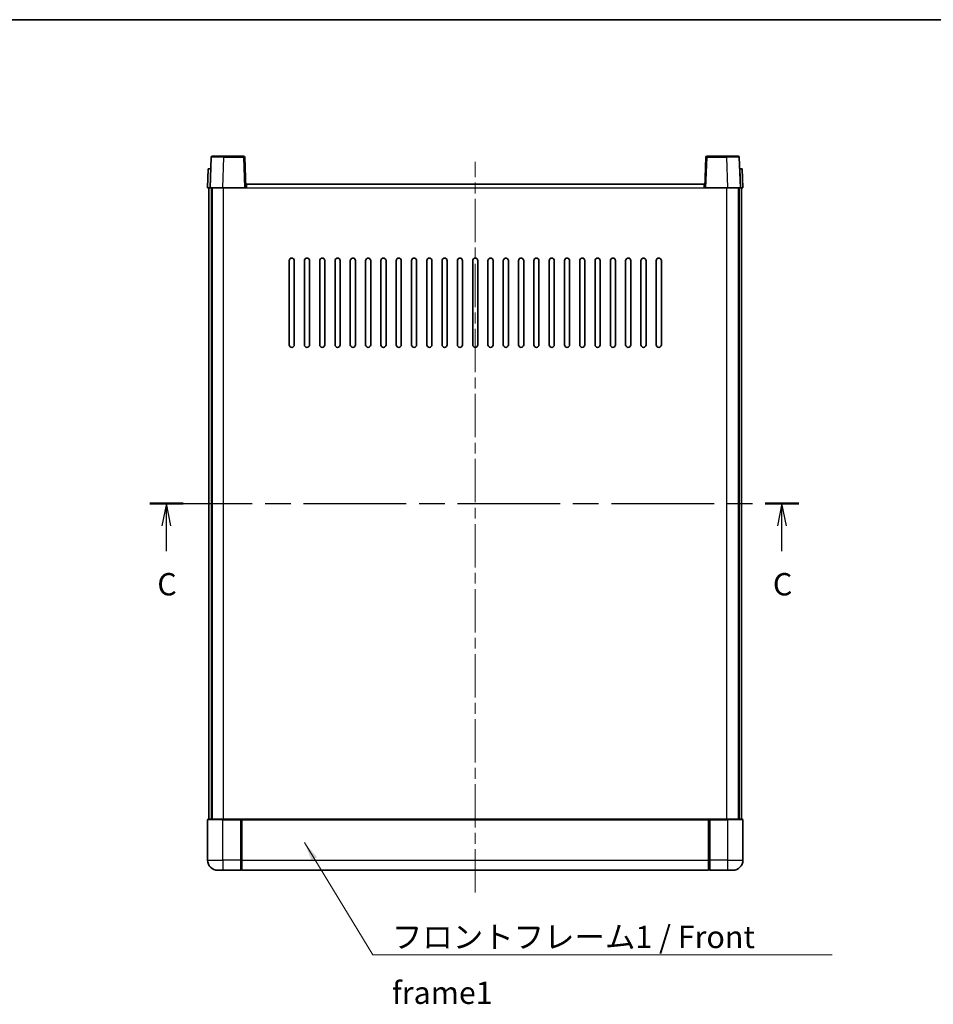
# Model space of a CAD drawing. Units: millimetres. Extents: x 43 to 8129, y 24 to 1008.
# Drawn here: x 1585 to 1943, y 621 to 1008 of the extents above; entities that cross this region are included whole.
import ezdxf

# ---------------------------------------------------------------- set-up
doc = ezdxf.new("R2010")
doc.units = ezdxf.units.MM
doc.header["$LTSCALE"] = 3
doc.linetypes.add('CHAIN', pattern=[0.3543, 0.2362, -0.0295, 0.0591, -0.0295])
for name, color, linetype, lineweight in [('Border (ISO)', 7, 'Continuous', 35), ('Centerline (ISO)', 131, 'Continuous', 18), ('Section Line (ISO)', 7, 'CHAIN', 25), ('Symbol (ISO)', 7, 'Continuous', 18), ('Visible (ISO)', 7, 'Continuous', 35), ('Visible Narrow (ISO)', 7, 'Continuous', 25)]:
    doc.layers.add(name, color=color, linetype=linetype, lineweight=lineweight)
doc.styles.add('Note Text (TK)', font='txt')
doc.dimstyles.new('Default - Method 1b (TK)$7', dxfattribs={"dimscale": 3, "dimtxt": 2.5, "dimasz": 2.5, "dimexe": 1, "dimexo": 1.5, "dimgap": 1, "dimtad": 1, "dimtoh": 1, "dimrnd": 1e-08, "dimdsep": 46, "dimtxsty": 'Note Text (TK)', "dimcen": 0.09, "dimdle": 5, "dimclrd": 100, "dimclre": 100, "dimclrt": 7, "dimadec": 1, "dimazin": 1, "dimtfac": 1, "dimtmove": 0, "dimatfit": 3, "dimfxl": 1, "dimtolj": 1, "dimlwd": -1, "dimlwe": -1, "dimarcsym": 0})

# ---------------------------------------------------------------- blocks, each defined once
blk = doc.blocks.new('図面枠 tk図枠')
at = {"layer": 'Border (ISO)'}
blk.add_line((14.5, 289), (405.5, 289), dxfattribs=at)
blk = doc.blocks.new('2dTransSection2')
at = {"layer": 'Section Line (ISO)', "linetype": 'CHAIN', "ltscale": 16.226997}
blk.add_line((131.47, 234.79), (204.21, 234.79), dxfattribs=at)
at = {"layer": 'Section Line (ISO)', "linetype": 'Continuous', "lineweight": 50}
for p, q in [((131.47, 234.79), (135.21, 234.79)), ((200.46, 234.79), (204.21, 234.79))]:
    blk.add_line(p, q, dxfattribs=at)
at = {"layer": 'Section Line (ISO)', "linetype": 'Continuous'}
for p, q in [((133.34, 234.79), (132.84, 232.29)), ((133.34, 232.29), (133.34, 234.79)), ((133.84, 232.29), (133.34, 234.79)), ((202.33, 234.79), (201.83, 232.29)), ((202.33, 232.29), (202.33, 234.79)), ((202.83, 232.29), (202.33, 234.79)), ((133.34, 229.45), (133.34, 232.29)), ((202.33, 229.45), (202.33, 232.29))]:
    blk.add_line(p, q, dxfattribs=at)
at = {"layer": 'Section Line (ISO)', "char_height": 2.5, "attachment_point": 7, "style": 'Note Text (TK)'}
for insert in [(132.32, 223.73), (201.31, 223.73)]:
    blk.add_mtext('C', dxfattribs=dict(at, insert=insert))

msp = doc.modelspace()

# ---------------------------------------------------------------- linework, layer by layer
at = {"layer": 'Centerline (ISO)', "linetype": 'CHAIN', "ltscale": 23.990969}
msp.add_line((1763.5804, 665.2719), (1763.5804, 951.7719), dxfattribs=at)
at = {"layer": 'Visible (ISO)'}
for p, q in [((1660, 953.5394), (1659.5804, 941.5219)), ((1660.4997, 954.0219), (1664.997, 954.0219)), ((1672.661, 954.0219), (1664.997, 954.0219)), ((1673.5804, 941.5219), (1673.1607, 953.5394)), ((1854, 953.5394), (1853.5804, 941.5219)), ((1862.1638, 954.0219), (1854.4997, 954.0219)), ((1862.1638, 954.0219), (1866.661, 954.0219)), ((1867.5804, 941.5219), (1867.1607, 953.5394)), ((1658.8423, 949.0219), (1658.5804, 941.5219)), ((1658.8423, 949.0219), (1659.8417, 949.0219)), ((1659.8423, 949.0219), (1659.8417, 949.0219)), ((1867.3191, 949.0219), (1867.3185, 949.0219)), ((1867.3191, 949.0219), (1868.3185, 949.0219)), ((1868.5804, 941.5219), (1868.3185, 949.0219)), ((1673.8304, 941.5219), (1673.8304, 943.0219)), ((1673.8304, 943.0219), (1853.3304, 943.0219)), ((1853.3304, 943.0219), (1853.3304, 941.5219)), ((1659.5798, 941.5219), (1658.5804, 941.5219)), ((1659.0804, 694.0219), (1659.0804, 941.5219)), ((1659.5804, 941.5219), (1659.5798, 941.5219)), ((1664.5773, 941.5219), (1659.5804, 941.5219)), ((1660.0804, 694.0219), (1660.0804, 941.5219)), ((1660.3304, 694.0219), (1660.3304, 941.5219)), ((1673.0807, 941.5219), (1664.5773, 941.5219)), ((1673.5804, 941.5219), (1673.0807, 941.5219)), ((1673.5804, 941.5219), (1673.8304, 941.5219)), ((1853.3304, 941.5219), (1853.5804, 941.5219)), ((1854.0801, 941.5219), (1853.5804, 941.5219)), ((1862.5834, 941.5219), (1854.0801, 941.5219)), ((1867.5804, 941.5219), (1862.5834, 941.5219)), ((1866.8304, 694.0219), (1866.8304, 941.5219)), ((1867.0804, 694.0219), (1867.0804, 941.5219)), ((1867.581, 941.5219), (1867.5804, 941.5219)), ((1868.5804, 941.5219), (1867.581, 941.5219)), ((1868.0804, 694.0219), (1868.0804, 941.5219)), ((1690.5804, 880.0219), (1690.5804, 913.0219)), ((1692.5804, 913.0219), (1692.5804, 880.0219)), ((1696.5804, 880.0219), (1696.5804, 913.0219)), ((1698.5804, 913.0219), (1698.5804, 880.0219)), ((1702.5804, 880.0219), (1702.5804, 913.0219)), ((1704.5804, 913.0219), (1704.5804, 880.0219)), ((1708.5804, 880.0219), (1708.5804, 913.0219)), ((1710.5804, 913.0219), (1710.5804, 880.0219)), ((1714.5804, 880.0219), (1714.5804, 913.0219)), ((1716.5804, 913.0219), (1716.5804, 880.0219)), ((1720.5804, 880.0219), (1720.5804, 913.0219)), ((1722.5804, 913.0219), (1722.5804, 880.0219)), ((1726.5804, 880.0219), (1726.5804, 913.0219)), ((1728.5804, 913.0219), (1728.5804, 880.0219)), ((1732.5804, 880.0219), (1732.5804, 913.0219)), ((1734.5804, 913.0219), (1734.5804, 880.0219)), ((1738.5804, 880.0219), (1738.5804, 913.0219)), ((1740.5804, 913.0219), (1740.5804, 880.0219)), ((1744.5804, 880.0219), (1744.5804, 913.0219)), ((1746.5804, 913.0219), (1746.5804, 880.0219)), ((1750.5804, 880.0219), (1750.5804, 913.0219)), ((1752.5804, 913.0219), (1752.5804, 880.0219)), ((1756.5804, 880.0219), (1756.5804, 913.0219)), ((1758.5804, 913.0219), (1758.5804, 880.0219)), ((1762.5804, 880.0219), (1762.5804, 913.0219)), ((1764.5804, 913.0219), (1764.5804, 880.0219)), ((1768.5804, 880.0219), (1768.5804, 913.0219)), ((1770.5804, 913.0219), (1770.5804, 880.0219)), ((1774.5804, 880.0219), (1774.5804, 913.0219)), ((1776.5804, 913.0219), (1776.5804, 880.0219)), ((1780.5804, 880.0219), (1780.5804, 913.0219)), ((1782.5804, 913.0219), (1782.5804, 880.0219)), ((1786.5804, 880.0219), (1786.5804, 913.0219)), ((1788.5804, 913.0219), (1788.5804, 880.0219)), ((1792.5804, 880.0219), (1792.5804, 913.0219)), ((1794.5804, 913.0219), (1794.5804, 880.0219)), ((1798.5804, 880.0219), (1798.5804, 913.0219)), ((1800.5804, 913.0219), (1800.5804, 880.0219)), ((1804.5804, 880.0219), (1804.5804, 913.0219)), ((1806.5804, 913.0219), (1806.5804, 880.0219)), ((1810.5804, 880.0219), (1810.5804, 913.0219)), ((1812.5804, 913.0219), (1812.5804, 880.0219)), ((1816.5804, 880.0219), (1816.5804, 913.0219)), ((1818.5804, 913.0219), (1818.5804, 880.0219)), ((1822.5804, 880.0219), (1822.5804, 913.0219)), ((1824.5804, 913.0219), (1824.5804, 880.0219)), ((1828.5804, 880.0219), (1828.5804, 913.0219)), ((1830.5804, 913.0219), (1830.5804, 880.0219)), ((1834.5804, 880.0219), (1834.5804, 913.0219)), ((1836.5804, 913.0219), (1836.5804, 880.0219)), ((1658.5804, 693.7719), (1658.5804, 678.0219)), ((1658.8304, 694.0219), (1664.5804, 694.0219)), ((1671.9804, 694.0219), (1664.5804, 694.0219)), ((1671.5804, 694.0169), (1671.5804, 693.7719)), ((1671.5804, 694.0169), (1671.8304, 694.0169)), ((1671.5804, 678.0219), (1671.5804, 693.7719)), ((1671.9804, 694.0219), (1672.0804, 694.0219)), ((1672.0804, 694.0219), (1855.0804, 694.0219)), ((1672.0804, 693.7219), (1672.0804, 694.0219)), ((1672.0804, 693.7219), (1672.0804, 678.0219)), ((1855.0804, 694.0219), (1855.0804, 693.7219)), ((1855.0804, 694.0219), (1855.1804, 694.0219)), ((1855.0804, 678.0219), (1855.0804, 693.7219)), ((1862.5804, 694.0219), (1855.1804, 694.0219)), ((1855.3304, 694.0169), (1855.5804, 694.0169)), ((1855.5804, 693.7719), (1855.5804, 694.0169)), ((1855.5804, 693.7719), (1855.5804, 678.0219)), ((1862.5804, 694.0219), (1868.3304, 694.0219)), ((1868.5804, 678.0219), (1868.5804, 693.7719)), ((1671.5804, 678.0219), (1671.5804, 674.0219)), ((1672.0804, 674.0219), (1672.0804, 678.0219)), ((1855.0804, 678.0219), (1855.0804, 674.0219)), ((1855.5804, 674.0219), (1855.5804, 678.0219)), ((1664.5804, 674.0219), (1662.5804, 674.0219)), ((1664.5804, 674.0219), (1671.5804, 674.0219)), ((1671.8304, 674.2219), (1671.5804, 674.2219)), ((1672.0804, 674.0219), (1855.0804, 674.0219)), ((1855.3304, 674.2219), (1855.5804, 674.2219)), ((1855.5804, 674.0219), (1862.5804, 674.0219)), ((1864.5804, 674.0219), (1862.5804, 674.0219))]:
    msp.add_line(p, q, dxfattribs=at)
for centre, radius, start, end in [((1660.4997, 953.5219), 0.5, 90, 178), ((1672.661, 953.5219), 0.5, 2, 90), ((1854.4997, 953.5219), 0.5, 90, 178), ((1866.661, 953.5219), 0.5, 2, 90), ((1691.5804, 913.0219), 1, 0.000001, 180), ((1697.5804, 913.0219), 1, 0.000001, 180), ((1703.5804, 913.0219), 1, 0.000001, 180), ((1709.5804, 913.0219), 1, 0.000001, 180), ((1715.5804, 913.0219), 1, 0.000001, 180), ((1721.5804, 913.0219), 1, 0.000001, 180), ((1727.5804, 913.0219), 1, 0.000001, 180), ((1733.5804, 913.0219), 1, 0.000001, 180), ((1739.5804, 913.0219), 1, 0.000001, 180), ((1745.5804, 913.0219), 1, 0.000001, 180), ((1751.5804, 913.0219), 1, 0.000001, 180), ((1757.5804, 913.0219), 1, 0, 180), ((1763.5804, 913.0219), 1, 0, 180), ((1769.5804, 913.0219), 1, 0.000001, 180), ((1775.5804, 913.0219), 1, 0.000001, 180), ((1781.5804, 913.0219), 1, 0.000001, 180), ((1787.5804, 913.0219), 1, 0.000001, 180), ((1793.5804, 913.0219), 1, 0.000001, 180), ((1799.5804, 913.0219), 1, 0.000001, 180), ((1805.5804, 913.0219), 1, 0.000001, 180), ((1811.5804, 913.0219), 1, 0.000001, 180), ((1817.5804, 913.0219), 1, 0.000001, 180), ((1823.5804, 913.0219), 1, 0.000001, 180), ((1829.5804, 913.0219), 1, 0.000001, 180), ((1835.5804, 913.0219), 1, 0.000001, 180), ((1691.5804, 880.0219), 1, 180.000001, 359.999999), ((1697.5804, 880.0219), 1, 180.000001, 359.999999), ((1703.5804, 880.0219), 1, 180.000001, 359.999999), ((1709.5804, 880.0219), 1, 180.000001, 359.999999), ((1715.5804, 880.0219), 1, 180.000001, 359.999999), ((1721.5804, 880.0219), 1, 180.000001, 359.999999), ((1727.5804, 880.0219), 1, 180.000001, 359.999999), ((1733.5804, 880.0219), 1, 180.000001, 359.999999), ((1739.5804, 880.0219), 1, 180.000001, 359.999999), ((1745.5804, 880.0219), 1, 180.000001, 359.999999), ((1751.5804, 880.0219), 1, 180.000001, 359.999999), ((1757.5804, 880.0219), 1, 180.000001, 359.999999), ((1763.5804, 880.0219), 1, 180.000001, 359.999999), ((1769.5804, 880.0219), 1, 180.000001, 359.999999), ((1775.5804, 880.0219), 1, 180.000001, 359.999999), ((1781.5804, 880.0219), 1, 180.000001, 359.999999), ((1787.5804, 880.0219), 1, 180.000001, 359.999999), ((1793.5804, 880.0219), 1, 180.000001, 359.999999), ((1799.5804, 880.0219), 1, 180.000001, 359.999999), ((1805.5804, 880.0219), 1, 180.000001, 359.999999), ((1811.5804, 880.0219), 1, 180.000001, 359.999999), ((1817.5804, 880.0219), 1, 180.000001, 359.999999), ((1823.5804, 880.0219), 1, 180.000001, 359.999999), ((1829.5804, 880.0219), 1, 180.000001, 359.999999), ((1835.5804, 880.0219), 1, 180.000001, 359.999999), ((1658.8304, 693.7719), 0.25, 90, 180), ((1868.3304, 693.7719), 0.25, 0, 90), ((1662.5804, 678.0219), 4, 180, 270), ((1864.5804, 678.0219), 4, 270, 0), ((1671.8304, 674.4719), 0.25, 270, 0), ((1855.3304, 674.4719), 0.25, 180, 270)]:
    msp.add_arc(centre, radius, start, end, dxfattribs=at)
for points, knots in [([(1671.9804, 694.0219), (1671.9672, 694.0219), (1671.9528, 694.0214), (1671.9039, 694.0189), (1671.8662, 694.0169), (1671.8304, 694.0169)], [0.0412271589, 0.0412271589, 0.0412271589, 0.0412271589, 0.0460164086, 0.0460164086, 0.0567710401, 0.0567710401, 0.0567710401, 0.0567710401]), ([(1855.3304, 694.0169), (1855.2945, 694.0169), (1855.2568, 694.0189), (1855.2079, 694.0214), (1855.1936, 694.0219), (1855.1804, 694.0219)], [0.1703131202, 0.1703131202, 0.1703131202, 0.1703131202, 0.1810677517, 0.1810677517, 0.1858570013, 0.1858570013, 0.1858570013, 0.1858570013])]:
    msp.add_open_spline(points, degree=3, knots=knots, dxfattribs=at)
at = {"layer": 'Visible Narrow (ISO)'}
for p, q in [((1664.5773, 941.5219), (1664.997, 953.5394)), ((1664.997, 953.5394), (1664.997, 954.0219)), ((1664.997, 953.5394), (1672.661, 953.5394)), ((1672.661, 954.0219), (1672.661, 953.5394)), ((1672.661, 953.5394), (1673.0807, 941.5219)), ((1854.0801, 941.5219), (1854.4997, 953.5394)), ((1854.4997, 953.5394), (1854.4997, 954.0219)), ((1854.4997, 953.5394), (1862.1638, 953.5394)), ((1862.1638, 953.5394), (1862.1638, 954.0219)), ((1862.1638, 953.5394), (1862.5834, 941.5219)), ((1659.5798, 941.5219), (1659.8417, 949.0219)), ((1867.3191, 949.0219), (1867.581, 941.5219)), ((1664.8304, 694.0219), (1664.8304, 941.5219)), ((1673.8304, 941.5219), (1853.3304, 941.5219)), ((1862.3304, 694.0219), (1862.3304, 941.5219)), ((1664.5804, 693.7719), (1658.5804, 693.7719)), ((1664.5804, 693.7719), (1664.5804, 694.0219)), ((1664.5804, 693.7719), (1671.5804, 693.7719)), ((1664.5804, 678.0219), (1664.5804, 693.7719)), ((1671.8304, 694.0169), (1671.8304, 678.0219)), ((1672.0804, 693.7219), (1855.0804, 693.7219)), ((1855.3304, 678.0219), (1855.3304, 694.0169)), ((1855.5804, 693.7719), (1862.5804, 693.7719)), ((1862.5804, 693.7719), (1862.5804, 694.0219)), ((1868.5804, 693.7719), (1862.5804, 693.7719)), ((1862.5804, 693.7719), (1862.5804, 678.0219)), ((1658.5804, 678.0219), (1664.5804, 678.0219)), ((1671.5804, 678.0219), (1664.5804, 678.0219)), ((1664.5804, 678.0219), (1664.5804, 674.0219)), ((1671.8304, 678.0219), (1671.5804, 678.0219)), ((1672.0804, 678.0219), (1671.8304, 678.0219)), ((1671.8304, 674.2219), (1671.8304, 678.0219)), ((1672.0804, 678.0219), (1855.0804, 678.0219)), ((1855.0804, 678.0219), (1855.3304, 678.0219)), ((1855.3304, 678.0219), (1855.3304, 674.2219)), ((1855.3304, 678.0219), (1855.5804, 678.0219)), ((1862.5804, 678.0219), (1855.5804, 678.0219)), ((1862.5804, 678.0219), (1868.5804, 678.0219)), ((1862.5804, 678.0219), (1862.5804, 674.0219))]:
    msp.add_line(p, q, dxfattribs=at)
for centre, major_axis, ratio, start_param, end_param in [((1665.0025, 953.5219), (5.0024, -0.0174), 0.00348438, 1.5719048, 3.14148316), ((1672.661, 953.5219), (0.4997, 0.0174), 0.03487826, 0, 1.56957835), ((1854.4997, 953.5219), (-0.4997, 0.0174), 0.03487826, 4.71360696, 6.28318531), ((1862.1583, 953.5219), (5.0024, 0.0174), 0.00348438, 0.00010951, 1.56968786)]:
    msp.add_ellipse(centre, major_axis=major_axis, ratio=ratio, start_param=start_param, end_param=end_param, dxfattribs=at)

# ---------------------------------------------------------------- block references
at = {"xscale": 3.5, "yscale": 3.5, "zscale": 3.5}
msp.add_blockref('図面枠 tk図枠', (1175.75, -4), dxfattribs=at)
at = {"layer": 'Section Line (ISO)', "xscale": 3.5, "yscale": 3.5, "zscale": 3.5}
msp.add_blockref('2dTransSection2', (1175.75, -4), dxfattribs=at)

# ---------------------------------------------------------------- texts
at = {"layer": 'Symbol (ISO)', "color": 7, "insert": (1730.8937, 652.2409), "char_height": 8.75, "width": 180.884497, "attachment_point": 1, "line_spacing_factor": 1.5, "style": 'Note Text (TK)'}
msp.add_mtext('{\\fＭＳ Ｐゴシック|b0|i0;フロントフレーム1 / Front frame1}', dxfattribs=at)

# ---------------------------------------------------------------- leaders
at = {"layer": 'Symbol (ISO)', "color": 100, "annotation_type": 0, "has_hookline": 1, "hookline_direction": 0, "text_width": 172.7131}
msp.add_leader([(1696.5569, 684.8919), (1723.3937, 640.8781), (1730.8937, 640.8781)], dimstyle='Default - Method 1b (TK)$7', override={"dimgap": 0, "dimtad": 1}, dxfattribs=at)

doc.saveas('drawing.dxf')
